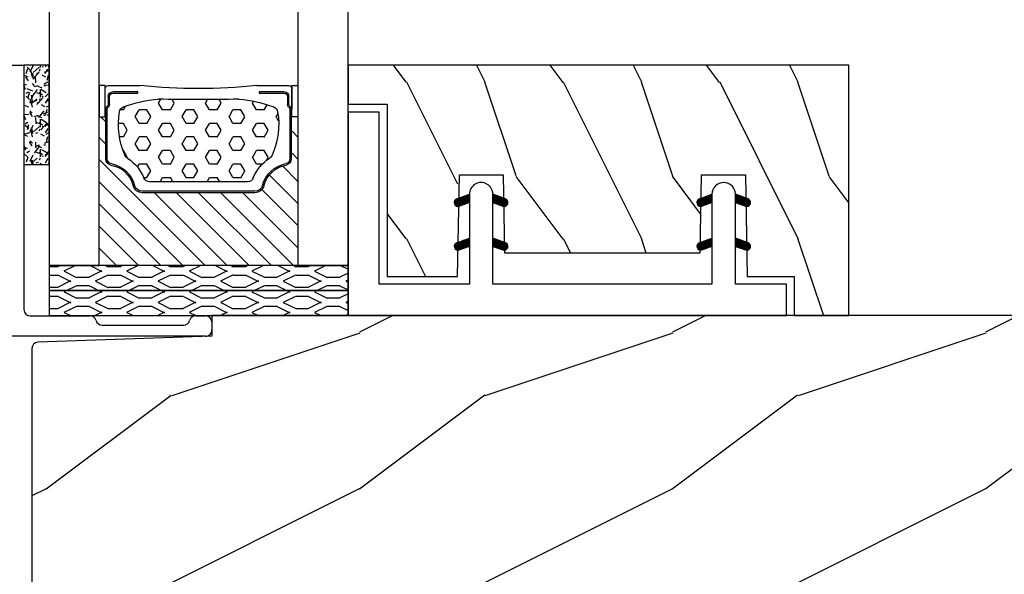
# Model space of a CAD drawing. Units: millimetres. Extents: x 1210 to 1996, y 94 to 289.
# Drawn here: x 1520 to 1522, y 188 to 189 of the extents above; entities that cross this region are included whole.
import ezdxf

# ---------------------------------------------------------------- set-up
doc = ezdxf.new("R2010")
doc.units = ezdxf.units.MM
doc.header["$MEASUREMENT"] = 0
doc.header["$PDMODE"] = 3
doc.linetypes.add('Continuous2', pattern=[0])
for name, color, linetype in [('CAOUTCHOU', 211, 'Continuous'), ('Dimensions - Cotes', 7, 'Continuous'), ('Foam', 5, 'Continuous')]:
    doc.layers.add(name, color=color, linetype=linetype)
doc.styles.add('Century-10', font='GOTHIC.TTF', dxfattribs={"height": 0.3937})
doc.linetypes.add('Amzigzag', pattern='A,0.0001,[136,genltshp.shx,S=0.04,R=0,X=0,Y=0],-11', length=11.0001)
doc.dimstyles.new('1-1', dxfattribs={"dimtxt": 0.3937, "dimasz": 0.3937, "dimexe": 0.3937, "dimexo": 0.3937, "dimgap": 0.3937, "dimtad": 0, "dimtih": 1, "dimtoh": 1, "dimdec": 1, "dimlfac": 25.4, "dimzin": 0, "dimdsep": 46, "dimtxsty": 'Century-10', "dimcen": 0, "dimadec": 1, "dimazin": 0, "dimtfac": 1, "dimtdec": 1, "dimtofl": 0, "dimtmove": 0, "dimatfit": 3, "dimfxl": 0, "dimtolj": 1, "dimtzin": 0, "dimarcsym": 0})

# ---------------------------------------------------------------- blocks, each defined once
blk = doc.blocks.new('V-042')
h = blk.add_hatch()
h.set_pattern_fill('HEX', scale=4, style=0)
h.set_pattern_definition([(0, (-287.4581101923186, 1960.29514648825), (0, 0.8660254037844386), [0.5, -1]), (120, (-287.4581101923186, 1960.29514648825), (-0.75, -0.4330127018922191), [0.4999999999999996, -0.9999999999999992]), (59.99999999999999, (-286.9581101923186, 1960.29514648825), (-0.7499999999999999, 0.4330127018922194), [0.5, -1])])
h.paths.add_polyline_path([(12.12421797721704, 10.62368122440772, -0.01038247894788281), (6.975782022788098, 10.62368122440792, 0.07655626028516993), (4.746910343559758, 10.12808478556243, 0.2636850920181511), (4.497782310367733, 9.822240287701614, 0.1486430742431024), (4.852010365365567, 7.052547432361988, 0.1452672607481564), (5.037659102547813, 6.836927438697026, -0.1572620534238508), (6.050393100089631, 5.603333331706757, 0.3080691872821406), (6.422534053075084, 5.349999998373494), (12.67746594692494, 5.349999998373494, 0.3080691872803067), (13.04960689990672, 5.603333331708217, -0.1572620534238412), (14.06234089745456, 6.836927438693422, 0.1452672607479053), (14.24798963462911, 7.052547432364388, 0.1486430742430462), (14.60221768963465, 9.822240287702012, 0.2636850920185177), (14.35308965643975, 10.1280847855611, 0.07655626028499178)])
h = blk.add_hatch()
h.set_pattern_fill('ANSI31', scale=8, style=0)
h.set_pattern_definition([(45, (-287.4104469010811, 1960.29514648825), (-0.7071067811865476, 0.7071067811865476), [])])
h.paths.add_polyline_path([(12.56862199991247, 4.649999998385965), (6.528404512625002, 4.649999998385965), (5.904300814929002, 4.650296192671021, -0.3414039312993768), (5.323674185117056, 5.099058888069067, 0.2909450072482266), (3.905536252761294, 6.419470534126731, -0.361442010360135), (3.578513256268025, 6.812757143311273), (3.578513256274164, 9.499999999998408), (3.198513256275191, 9.499999999998408), (3.198513256275191, 0), (15.89851325627512, 0), (15.89851325627512, 9.499999999998408), (15.51851325627513, 9.499999999998408), (15.51851325628218, 6.812757143311273, -0.361442010358463), (15.19149025978857, 6.419470534129914, 0.2909450072481536), (13.77335232743712, 5.09905888806793, -0.3411389941978187), (13.19329521682698, 4.650296462959886)])
at = {"color": 7, "linetype": 'Amzigzag', "ltscale": 1.5}
blk.add_line((-2.70042511299016, 34.79851369385051), (21.32461951142261, 34.79851369385051), dxfattribs=at)
at = {"color": 181, "linetype": 'Continuous', "lineweight": 25}
for p, q in [((5.829999999987535, 11.49999999999841), (3.780000000000086, 11.49999999999841)), ((15.31999999999994, 11.49999999999841), (13.27000000001249, 11.49999999999841)), ((3.580000000000041, 11.29999999999859), (3.580000000000041, 10.0809027799985)), ((3.778469536300122, 10.28012240339854), (3.778469536300122, 10.79714386614864)), ((3.86846953630004, 10.79714386614864), (3.86846953630004, 10.28012240339854)), ((4.078469536300076, 11.09714386614837), (5.678469536287707, 11.09714386614837)), ((5.678469536287707, 11.00714386614868), (4.078469536300076, 11.00714386614868)), ((5.678469536287707, 11.09714386614837), (5.678469536287707, 11.00714386614868)), ((13.42153046370004, 11.09714386614837), (15.02153046369995, 11.09714386614837)), ((13.42153046370004, 11.00714386614868), (13.42153046370004, 11.09714386614837)), ((15.02153046369995, 11.00714386614868), (13.42153046370004, 11.00714386614868)), ((15.23153046369998, 10.28012240339854), (15.23153046369998, 10.79714386614864)), ((15.32153046370013, 10.79714386614864), (15.32153046370013, 10.28012240339854)), ((15.51999999999998, 10.0809027799985), (15.51999999999998, 11.29999999999859)), ((3.715435414600165, 10.17620114553597), (3.738614025775064, 10.19538899443592)), ((3.796004971712705, 10.12606165982356), (3.772826360537579, 10.10687381092362)), ((15.32717363946244, 10.10687381092362), (15.30399502828755, 10.12606165982356)), ((15.36138597422496, 10.19538899443592), (15.38456458540008, 10.17620114553597)), ((3.624913998212719, 9.950006602136227), (3.629150034962663, 9.950006602136227)), ((3.629150034962663, 9.950006602136227), (3.629150034962663, 9.99275714331111)), ((3.629150034962663, 9.950006602136227), (3.629150034962663, 6.812757143311273)), ((3.719150034962581, 9.99275714331111), (3.719150034962581, 6.812757143311273)), ((15.38084996503744, 6.812757143311273), (15.38084996503744, 9.99275714331111)), ((15.47084996503759, 9.99275714331111), (15.47084996503759, 9.950006602136227)), ((15.47084996503759, 9.950006602136227), (15.47508600178753, 9.950006602136227)), ((15.47084996503759, 6.812757143311273), (15.47084996503759, 9.950006602136227)), ((6.422534053075083, 5.349999998373505), (12.67746594692494, 5.349999998373505)), ((5.954937588825146, 4.740296192673441), (6.579041291312592, 4.739999998386111)), ((5.954937588825146, 4.650296192673295), (6.579041291312592, 4.649999998385965)), ((6.579041291312592, 4.739999998386111), (12.52095870867493, 4.739999998386111)), ((6.579041291312592, 4.649999998385965), (12.52095870867493, 4.649999998385965)), ((12.52095870867493, 4.739999998386111), (13.1450624111751, 4.740296192673441)), ((12.52095870867493, 4.649999998385965), (13.1450624111751, 4.650296192673295))]:
    blk.add_line(p, q, dxfattribs=at)
at = {"color": 5}
blk.add_line((3.200000000000045, 0), (15.89999999999998, 0), dxfattribs=at)
for points in [[(3.200000000000045, 34.79851369385051), (3.200000000000045, 0), (0, 0), (0, 34.79851369385051)], [(19.09999999999991, 34.79851369385051), (19.09999999999991, 0), (15.89999999999998, 0), (15.89999999999998, 34.79851369385051)]]:
    blk.add_lwpolyline(points, dxfattribs=at)
for points in [[(3.200000000000045, 9.499999999998408), (3.579999999999927, 9.499999999998408), (3.579999999999927, 11.49999999999841), (3.200000000000045, 11.49999999999841)], [(15.89999999999998, 9.499999999998408), (15.51999999999998, 9.499999999998408), (15.51999999999998, 11.49999999999841), (15.89999999999998, 11.49999999999841)]]:
    blk.add_lwpolyline(points, close=True, dxfattribs=at)
at = {"color": 181, "linetype": 'Continuous', "lineweight": 25}
for centre, radius, start, end in [((3.780000000000086, 11.29999999999859), 0.2000000000000455, 90, 180), ((9.549999999993815, 45.99600012365909), 34.6960001229502, 263.8450892230303, 276.1549107769696), ((15.31999999999994, 11.29999999999859), 0.2000000000000455, 0, 90), ((4.078469536300076, 10.79714386614864), 0.2999999999999617, 90, 180), ((4.078469536300076, 10.79714386614864), 0.2099999999999618, 90, 180), ((15.02153046369995, 10.79714386614864), 0.2999999999999617, 0, 90), ((15.02153046369995, 10.79714386614864), 0.2099999999999654, 0, 90), ((3.790064175737712, 10.07982775782352), 0.2100669264910994, 179.7067862955089, 218.1701594432899), ((3.867295065237727, 9.99275714331111), 0.2381450302755184, 129.6188297049006, 180), ((3.867295065237727, 9.99275714331111), 0.148145030275522, 129.618829704979, 180), ((3.668469536300222, 10.28012240339854), 0.1099999999990082, 309.6188297049006, 0), ((3.668469536300222, 10.28012240339854), 0.1999999999990081, 309.6188297049006, 0), ((4.892156027262558, 9.755386930261238), 0.3999999999755061, 111.2915739132246, 170.3788098722446), ((7.470266914075069, 3.139999995873723), 7.500000002535077, 93.78032849573468, 111.2915739133303), ((9.550000000008822, 134.5796507029315), 123.9826962424794, 268.810298297978, 271.1897017021392), ((11.62973308592495, 3.139999995873723), 7.500000002535077, 68.70842608666972, 86.21967150426532), ((14.20784397273746, 9.755386930261238), 0.3999999999755027, 9.621190127755453, 68.70842608677546), ((15.43153046370003, 10.28012240339854), 0.1999999999990061, 180, 230.3811702950994), ((15.43153046370003, 10.28012240339854), 0.1099999999990047, 180, 230.3811702950994), ((15.23270493476252, 9.99275714331111), 0.148145030275522, 0, 50.38117029502099), ((15.23270493476252, 9.99275714331111), 0.2381450302755184, 0, 50.38117029509937), ((15.30993582425003, 10.07982775782352), 0.2100669264910994, 321.82984055671, 0.2932137044910733), ((9.230266913437504, 9.019999998360845), 4.800000000013958, 170.3788098722446, 204.1976706394087), ((9.869733086562519, 9.019999998360845), 4.800000000013958, 335.8023293605913, 9.621190127755453), ((5.308078755787506, 7.25749040798587), 0.4999999999996283, 204.1976706394087, 237.2592076313424), ((13.79192124421252, 7.25749040798587), 0.4999999999996266, 302.7407923686576, 335.8023293605913), ((4.029150034962754, 6.812757143311273), 0.4000000000071304, 180, 259.4879385289719), ((4.029150034962754, 6.812757143311273), 0.3100000000071432, 180, 259.4879385289719), ((3.626695112337643, 4.643852909823408), 1.805927364798801, 14.59957465771854, 79.48793852897188), ((3.626695112337643, 4.643852909823408), 1.895927364798737, 14.59957465771854, 79.48793852897188), ((3.631476905687691, 4.649999998373687), 2.600000000001068, 21.51018826678265, 57.25920763134238), ((15.46852309431256, 4.649999998373687), 2.600000000001068, 122.7407923686576, 158.4898117332174), ((15.47330488766238, 4.643852909823408), 1.895927364798735, 100.5120614710281, 165.4004253422815), ((15.47330488766238, 4.643852909823408), 1.805927364798811, 100.5120614710281, 165.4004253422815), ((15.0708499650375, 6.812757143311273), 0.3100000000071504, 280.5120614710281, 0), ((15.0708499650375, 6.812757143311273), 0.4000000000071255, 280.5120614710281, 0), ((5.954937588825146, 5.250296192660926), 0.5999999999899248, 194.5995746577184, 270), ((5.954937588825146, 5.250296192660926), 0.5099999999899207, 194.5995746577184, 270), ((6.422534053075083, 5.749999998373596), 0.4000000000001016, 201.5101882667826, 270), ((12.67746594692494, 5.749999998373596), 0.4000000000001016, 270, 338.4898117332172), ((13.1450624111751, 5.250296192660926), 0.5099999999899261, 270, 345.4004253422814), ((13.1450624111751, 5.250296192660926), 0.5999999999899243, 270, 345.4004253422814)]:
    blk.add_arc(centre, radius, start, end, dxfattribs=at)
blk = doc.blocks.new('V-038')
at = {"layer": 'Foam'}
h = blk.add_hatch(dxfattribs=at)
h.set_pattern_fill('GRAVEL', color=256, scale=0.075, style=0)
h.set_pattern_definition([(228.0128, (-20.36749009913996, -53.63578469025791), (-15.24001294942201, -17.14502106713443), [0.25629075, -25.372875]), (184.9697, (-20.53894009913996, -53.82628469025791), (22.86003697963434, 1.904986556540594), [0.43980375, -43.54049999999999]), (132.5104, (-20.97709009913996, -53.86438469025791), (19.04998613874877, -20.95502046934531), [0.3101114999999999, -30.701025]), (267.2737, (-21.72004009913996, -54.34063469025791), (1.904991728121129, 38.09998774002482), [0.40050375, -39.6498]), (292.8337, (-21.73909009913996, -54.74068469025791), (-9.525027041626428, 22.86001299753833), [0.3927255, -38.87985]), (357.2737, (-21.58669009913996, -55.10263469025791), (-38.09998774002482, 1.904991728121131), [0.40050375, -39.6498]), (37.6942, (-21.18664009913996, -55.12168469025791), (-24.76501564592995, -19.04998301773867), [0.5296454999999999, -52.434825]), (72.2553, (-20.76754009913996, -54.79783469025791), (13.3350266741004, 41.91001215452729), [0.50004, -49.503975]), (121.4296, (-20.61514009913996, -54.32158469025791), (-15.24000392644836, 24.76497086997952), [0.40185975, -39.784125]), (175.2364, (-20.82469009913996, -53.97868469025791), (20.95498353979084, -1.904982122040867), [0.4587847499999997, -22.48042499999998]), (222.3974, (-21.28189009913996, -53.94058469025791), (-22.86000068792978, -20.95497273797773), [0.5933085, -58.7376]), (138.8141, (-19.83409009913996, -54.35968469025791), (-13.33499150566855, 11.429982417843), [0.20250375, -20.04795]), (171.4692, (-19.98649009913996, -54.22633469025791), (24.76496219669355, -3.810009600034274), [0.3852614999999996, -38.14094999999995]), (225, (-20.36749009913996, -54.16918469025791), (-2.664535259100376e-16, -1.904998701525148), [0.26940675, -2.4246675]), (203.1986, (-20.50084009913996, -53.94058469025791), (9.525032119193124, 3.810016705729698), [0.14508075, -14.36295]), (291.8014, (-20.63419009913996, -53.99773469025791), (-1.905001336420882, 5.715003681548898), [0.2051745, -10.0536]), (30.9638, (-20.55799009913996, -54.18823469025791), (5.71499396610617, 3.810002968995414), [0.3332399999999996, -10.77472499999999]), (161.5651, (-20.27224009913996, -54.01678469025791), (3.810001738635735, -1.904997166848807), [0.24096525, -5.783174999999999]), (16.38950000000001, (-21.73909009913996, -53.99773469025791), (19.05001051047701, 5.714988112475853), [0.337566, -33.4191]), (70.3462, (-21.41524009913996, -53.90248469025791), (-7.619978766507381, -20.95497036640875), [0.28319925, -28.03664999999999]), (293.1986, (-20.27224009913996, -53.63578469025791), (-3.810016705729698, 9.525032119193124), [0.29016, -14.2179]), (343.6105, (-20.15794009913996, -53.90248469025791), (-19.05001051047701, 5.714988112475859), [0.3375659999999997, -33.41909999999996]), (339.444, (-21.73909009913996, -55.17883469025791), (-9.525011823191932, 3.809995377037603), [0.32552625, -15.950775]), (294.7751, (-21.43429009913996, -55.29313469025791), (-9.52497780272013, 20.9549902696175), [0.2727539999999996, -27.00269999999998]), (66.80140000000002, (-20.25319009913996, -55.54078469025791), (3.810016705729701, 9.525032119193124), [0.29016, -14.2179]), (17.35400000000001, (-20.13889009913996, -55.27408469025791), (-24.76500133639497, -7.619988506704224), [0.31933725, -31.6143]), (69.444, (-21.18664009913996, -55.54078469025791), (-3.809995377037608, -9.52501182319193), [0.1627635, -16.1136]), (101.3098999999999, (-20.36749009913996, -55.54078469025791), (-1.904990597165511, 7.619975595676966), [0.09713624999999995, -9.616499999999995]), (165.9638, (-20.38654009913996, -55.44553469025791), (5.715004016022879, -1.904996703092731), [0.3927255, -7.4617875]), (186.0090000000001, (-20.76754009913996, -55.35028469025791), (19.04997190832096, 1.904995551410894), [0.36395025, -36.03105]), (303.6901, (-20.55799009913996, -54.35968469025791), (-1.905000653480424, 3.809996324423879), [0.274743, -6.593834999999999]), (353.1572, (-20.40559009913996, -54.58828469025791), (32.38501339248256, -3.810017063741129), [0.4796677499999999, -47.48699999999999]), (60.94540000000001, (-19.92934009913996, -54.64543469025791), (-7.619982274371817, -13.33496820812559), [0.196131, -19.41705]), (90, (-19.83409009913996, -54.47398469025791), (-1.905, 1.905), [0.1143, -1.7907]), (120.2564, (-20.80564009913996, -55.29313469025791), (7.619983850127083, -13.33499327435817), [0.26465025, -26.200425]), (48.01279999999999, (-20.93899009913996, -55.06453469025791), (15.240012949422, 17.14502106713443), [0.51258225, -25.1166]), (0, (-20.59609009913996, -54.68353469025791), (1.905, 1.905), [0.4953, -1.4097]), (325.3048, (-20.10079009913996, -54.68353469025791), (-19.04996699321526, 13.33500126786357), [0.3012075, -29.819475]), (254.0546, (-19.85314009913996, -54.85498469025791), (-1.905004859776106, -7.620018152402721), [0.27737175, -13.591275]), (207.646, (-19.92934009913996, -55.12168469025791), (-36.19498728676704, -19.05001198104254), [0.4516087499999999, -44.709375]), (175.4261, (-20.32939009913996, -55.33123469025791), (-24.76500570356064, 1.904990783414596), [0.4777717499999996, -47.29934999999995]), (175.4261, (-20.32939009913996, -55.33123469025791), (-24.76500570356064, 1.904990783414596), [0.4777717499999996, -47.29934999999995])])
h.paths.add_polyline_path([(6.349999999999966, 0), (6.349999999999966, 1.599999999999909), (0, 1.599999999999909), (0, 0)])
blk.add_line((0, 0), (0, 1.599999999999909), dxfattribs=at)
blk.add_lwpolyline([(0, 0), (0, 1.599999999999909), (6.349999999999966, 1.599999999999909), (6.349999999999966, 0)], close=True, dxfattribs=at)
blk = doc.blocks.new('TF-006')
h = blk.add_hatch()
h.set_pattern_fill('WOOD1', color=1, scale=20, style=0, pattern_type=2)
h.set_pattern_definition([(216.8699, (8, 20), (59.99999835648904, 40.00000246526633), [10, -90]), (206.5651, (20, 14), (-19.99998315881815, -20.00002618792761), [22.36068, -22.36068]), (198.4349, (20, 4), (-40.00000869185922, -19.99996806445416), [12.64912, -50.59644])])
h.paths.add_polyline_path([(0, 0), (7.105427357601002e-15, 28.5), (-92.80000000009863, 28.50000000000182), (-92.80000000009863, 27.18383812556777), (-104.294669817457, 26.78243541049206), (-104.3000000000986, 1.690082345767223), (-92.80094833835429, 1.299936947497541), (-92.8000367066501, 1.820765760385257e-12)])
at = {"color": 4}
blk.add_lwpolyline([(-104.2947519118162, 26.39596823233151), (-104.2999179057395, 2.076549523927767, 0.4043762669229766), (-103.9134815040769, 1.676694584729418), (-92.80094839650968, 1.299663175308027), (-92.8000367648055, -0.0002737721876968635), (-5.815539338982489e-08, -0.0002737721895158529), (-5.815539338982489e-08, 28.49972622781048), (-92.80000005825403, 28.4997262278123), (-92.80000005825403, 27.18356435337826), (-103.9087117195219, 26.79563959410483, 0.4039644526970376)], format="xyb", close=True, dxfattribs=at)
blk = doc.blocks.new('TF-001')
at = {"color": 2, "linetype": 'Continuous2', "lineweight": -3}
for p, q in [((6.800005121014692, 7.14212413023597), (7.212100347918749, 7.554219357140028)), ((6.821611060939176, 7.096900023811031), (7.317174119540141, 7.592463082413815)), ((6.85025969554772, 7.058718612071061), (7.422247891165171, 7.630706807686693)), ((6.885368368319178, 7.026997238492186), (7.527321662786562, 7.66895053296048)), ((6.927136157853965, 7.00193498167846), (7.632395434411592, 7.707194258233358)), ((6.948325625053258, 7.458213209463793), (7.749998347491783, 7.749998218057954)), ((6.976681435564387, 6.984650213038549), (7.737469206032983, 7.745437983507145)), ((7.037058803445689, 6.978197534570427), (7.75, 7.69113873112201)), ((7.11944619517817, 6.993754879953485), (7.75, 7.624308684772586)), ((7.224519966799562, 7.031998605222725), (7.75, 7.557478638423163)), ((9.962941200432397, 6.978197534570427), (9.250000003878085, 7.69113873112201)), ((9.880553808699915, 6.993754879953485), (9.250000003878085, 7.624308684772586)), ((9.775480037078523, 7.031998605222725), (9.250000003878085, 7.557478638423163)), ((10.05167437882483, 7.458213209463793), (9.250001656386303, 7.749998218057954)), ((10.0233185683137, 6.984650213038549), (9.262530797845102, 7.745437983507145)), ((10.07286384602412, 7.00193498167846), (9.367604569466494, 7.707194258233358)), ((10.11463163555891, 7.026997238492186), (9.472678341091523, 7.66895053296048)), ((10.14974030833037, 7.058718612071061), (9.577752112712915, 7.630706807686693)), ((10.17838894293891, 7.096900023811031), (9.682825884337944, 7.592463082413815)), ((10.19999488286339, 7.14212413023597), (9.787899655959336, 7.554219357140028)), ((22.30000670251684, 7.142128709237113), (22.7121019294209, 7.55422393614117)), ((22.32161264244132, 7.096904602811264), (22.81717570104229, 7.592467661414048)), ((22.35026127704987, 7.058723191072204), (22.92224947266732, 7.630711386687835)), ((22.38536994982132, 7.027001817493328), (23.02732324428871, 7.668955111960713)), ((22.42713773935611, 7.001939560679602), (23.13239701591374, 7.7071988372345)), ((22.4483272065554, 7.458217788464026), (23.24999992899393, 7.750002797059096)), ((22.47668301706653, 6.984654792039692), (23.23747078753513, 7.745442562507378)), ((22.53706038494784, 6.978202113571569), (23.25000158150215, 7.691143310123152)), ((22.61944777668032, 6.993759458954628), (23.25000158150215, 7.624313263773729)), ((22.72452154830171, 7.032003184222958), (23.25000158150215, 7.557483217423396)), ((23.25000158150215, 7.750003207687769), (23.25000158150215, 7.223262274997069)), ((24.75000158538023, 7.750003207687769), (24.75000158538023, 7.223262274997069)), ((25.46294278193454, 6.978202113571569), (24.75000158538023, 7.691143310123152)), ((25.38055539020206, 6.993759458954628), (24.75000158538023, 7.624313263773729)), ((25.27548161858067, 7.032003184222958), (24.75000158538023, 7.557483217423396)), ((25.55167596032697, 7.458217788464026), (24.75000323788845, 7.750002797059096)), ((25.52332014981585, 6.984654792039692), (24.76253237934725, 7.745442562507378)), ((25.57286542752627, 7.001939560679602), (24.86760615096864, 7.7071988372345)), ((25.61463321706105, 7.027001817493328), (24.97267992259367, 7.668955111960713)), ((25.64974188983251, 7.058723191072204), (25.07775369421506, 7.630711386687835)), ((25.67839052444106, 7.096904602811264), (25.18282746584009, 7.592467661414048)), ((25.69999646436554, 7.142128709237113), (25.28790123746148, 7.55422393614117)), ((6.787243421131279, 7.196192476701071), (7.107026576297358, 7.51597563186715)), ((6.788520238740603, 7.264299340659818), (7.001952804672328, 7.477731906593363)), ((6.854489102908701, 7.397098251179159), (6.861524191728677, 7.404133339998225)), ((7.749998347491783, 7.223257094532528), (7.117616958901635, 6.993089092396986)), ((7.329593738417316, 7.070242330491055), (7.75, 7.49064859207374)), ((7.434667510035069, 7.108486055760295), (7.75, 7.423818545723407)), ((7.539741281652823, 7.146729781028625), (7.75, 7.356988499373983)), ((7.644815053270577, 7.184973506297865), (7.75, 7.29015845302456)), ((7.749888824891968, 7.223217231566196), (7.75, 7.223328406675137)), ((9.67040626546077, 7.070242330491055), (9.250000003878085, 7.49064859207374)), ((9.565332493843016, 7.108486055760295), (9.250000003878085, 7.423818545723407)), ((9.460258722225262, 7.146729781028625), (9.250000003878085, 7.356988499373983)), ((9.355184950607509, 7.184973506297865), (9.250000003878085, 7.29015845302456)), ((9.250111178986117, 7.223217231566196), (9.250000003878085, 7.223328406675137)), ((9.250001656386303, 7.223257094532528), (9.88238304497645, 6.993089092396986)), ((10.21275658275044, 7.196192476701071), (9.892973427584366, 7.51597563186715)), ((10.21147976513748, 7.264299340659818), (9.998047199205757, 7.477731906593363)), ((10.14551090096938, 7.397098251179159), (10.13847581214941, 7.404133339998225)), ((22.28724500263343, 7.196197055701305), (22.6070281577995, 7.515980210867383)), ((22.28852182024275, 7.264303919660961), (22.50195438617448, 7.477736485593596)), ((22.35449068441085, 7.397102830179392), (22.36152577323082, 7.404137918999368)), ((23.24999992899393, 7.223261673533671), (22.61761854040378, 6.993093671398128)), ((22.82959531991946, 7.070246909492198), (23.25000158150215, 7.490653171073973)), ((22.93466909153722, 7.108490634760528), (23.25000158150215, 7.423823124724549)), ((23.03974286315497, 7.146734360029768), (23.25000158150215, 7.356993078375126)), ((23.14481663477272, 7.184978085298098), (23.25000158150215, 7.290163032024793)), ((23.24989040639412, 7.223221810567338), (23.25000158150215, 7.22333298567537)), ((25.17040784696292, 7.070246909492198), (24.75000158538023, 7.490653171073973)), ((25.06533407534516, 7.108490634760528), (24.75000158538023, 7.423823124724549)), ((24.96026030372741, 7.146734360029768), (24.75000158538023, 7.356993078375126)), ((24.85518653210966, 7.184978085298098), (24.75000158538023, 7.290163032024793)), ((24.75011276048826, 7.223221810567338), (24.75000158538023, 7.22333298567537)), ((24.75000323788845, 7.223261673533671), (25.3823846264786, 6.993093671398128)), ((25.71275816425259, 7.196197055701305), (25.39297500908651, 7.515980210867383)), ((25.71148134663963, 7.264303919660961), (25.4980487807079, 7.477736485593596)), ((25.64551248247153, 7.397102830179392), (25.63847739365156, 7.404137918999368)), ((6.787241551981424, 4.396198533658207), (7.107014114448248, 4.715971096125031)), ((6.788518142057001, 4.464305736235474), (7.001939452693478, 4.677727046870132)), ((6.800003578900942, 4.342129948076945), (7.212088776203018, 4.754215145379931)), ((6.821609927857935, 4.296905684534977), (7.317163437957788, 4.79245919463483)), ((6.850259056693176, 4.258724200870347), (7.422238099712558, 4.830703243889729)), ((6.85448711254503, 4.597105319223374), (6.861522201365005, 4.60414040804244)), ((6.885368326831667, 4.227002858507149), (7.527312761467329, 4.868947293144629)), ((6.927136857826554, 4.201940777004893), (7.632387423222099, 4.907191342399528)), ((6.948325625053258, 4.658213209463611), (7.749998347491783, 4.949998218058681)), ((6.976683116859931, 4.184656423534761), (7.737462084976869, 4.945435391654428)), ((7.037061994073156, 4.178204688249934), (7.75, 4.89114269417496)), ((7.749998347491783, 4.423257094533255), (7.117616958901635, 4.193089092397713)), ((7.119440854388813, 4.193752936064811), (7.75, 4.824312081675089)), ((7.224515516139945, 4.231996985315163), (7.75, 4.757481469175218)), ((7.329590177887439, 4.270241034565515), (7.75, 4.690650856675347)), ((7.434664839638572, 4.308485083815867), (7.75, 4.623820244175477)), ((7.539739501389704, 4.34672913306531), (7.75, 4.556989631674696)), ((7.644814163140836, 4.384973182315662), (7.75, 4.490159019174826)), ((7.749888824891968, 4.423217231566014), (7.75, 4.423328406674955)), ((9.250000003878085, 4.949998819522079), (9.250000003878085, 4.423257695996654)), ((9.96293800980493, 4.178204688249934), (9.250000003878085, 4.89114269417496)), ((9.880559149489272, 4.193752936064811), (9.250000003878085, 4.824312081675089)), ((9.77548448773814, 4.231996985315163), (9.250000003878085, 4.757481469175218)), ((9.670409825990646, 4.270241034565515), (9.250000003878085, 4.690650856675347)), ((9.565335164239514, 4.308485083815867), (9.250000003878085, 4.623820244175477)), ((9.460260502488381, 4.34672913306531), (9.250000003878085, 4.556989631674696)), ((9.35518584073725, 4.384973182315662), (9.250000003878085, 4.490159019174826)), ((9.250111178986117, 4.423217231566014), (9.250000003878085, 4.423328406674955)), ((10.05167437882483, 4.658213209463611), (9.250001656386303, 4.949998218058681)), ((9.250001656386303, 4.423257094533255), (9.88238304497645, 4.193089092397713)), ((10.02331688702179, 4.184656423534761), (9.262537918901216, 4.945435391654428)), ((10.07286314605153, 4.201940777004893), (9.367612580655987, 4.907191342399528)), ((10.11463167704642, 4.227002858507149), (9.472687242410757, 4.868947293144629)), ((10.14974094718491, 4.258724200870347), (9.577761904165527, 4.830703243889729)), ((10.17839007602015, 4.296905684534977), (9.682836565920297, 4.79245919463483)), ((10.19999642497714, 4.342129948076945), (9.787911227675067, 4.754215145379931)), ((10.21275845189666, 4.396198533658207), (9.892985889429838, 4.715971096125031)), ((10.21148186182108, 4.464305736235474), (9.998060551184608, 4.677727046870132)), ((10.14551289133306, 4.597105319223374), (10.13847780251308, 4.60414040804244)), ((22.28724313348357, 4.39620311265935), (22.60701569595039, 4.715975675126174)), ((22.28851972355915, 4.464310315236617), (22.50194103419562, 4.677731625871274)), ((22.30000516040309, 4.342134527078088), (22.71209035770516, 4.754219724381073)), ((22.32161150936008, 4.29691026353612), (22.81716501945994, 4.792463773635973)), ((22.35026063819532, 4.25872877987149), (22.92223968121471, 4.830707822890872)), ((22.35448869404718, 4.597109898223607), (22.36152378286715, 4.604144987042673)), ((22.38536990833381, 4.227007437508291), (23.02731434296948, 4.868951872145772)), ((22.4271384393287, 4.201945356005126), (23.13238900472425, 4.907195921400671)), ((22.4483272065554, 4.658217788464754), (23.24999992899393, 4.950002797058914)), ((22.47668469836208, 4.184661002535904), (23.23746366647902, 4.945439970655571)), ((22.5370635755753, 4.178209267251077), (23.25000158150215, 4.891147273176102)), ((23.24999992899393, 4.423261673533489), (22.61761854040378, 4.193093671397946)), ((22.61944243589096, 4.193757515065045), (23.25000158150215, 4.824316660676232)), ((22.72451709764209, 4.232001564315397), (23.25000158150215, 4.757486048176361)), ((22.82959175938959, 4.270245613565748), (23.25000158150215, 4.690655435675581)), ((22.93466642114072, 4.3084896628161), (23.25000158150215, 4.62382482317571)), ((23.03974108289185, 4.346733712066452), (23.25000158150215, 4.556994210675839)), ((23.14481574464298, 4.384977761316804), (23.25000158150215, 4.490163598175968)), ((23.24989040639412, 4.423221810567156), (23.25000158150215, 4.423332985675188)), ((23.25000158150215, 4.950003398523222), (23.25000158150215, 4.423262274997796)), ((24.75000158538023, 4.950003398523222), (24.75000158538023, 4.423262274997796)), ((25.46293959130708, 4.178209267251077), (24.75000158538023, 4.891147273176102)), ((25.38056073099142, 4.193757515065045), (24.75000158538023, 4.824316660676232)), ((25.27548606924029, 4.232001564315397), (24.75000158538023, 4.757486048176361)), ((25.17041140749279, 4.270245613565748), (24.75000158538023, 4.690655435675581)), ((25.06533674574166, 4.3084896628161), (24.75000158538023, 4.62382482317571)), ((24.96026208399053, 4.346733712066452), (24.75000158538023, 4.556994210675839)), ((24.8551874222394, 4.384977761316804), (24.75000158538023, 4.490163598175968)), ((24.75011276048826, 4.423221810567156), (24.75000158538023, 4.423332985675188)), ((25.55167596032697, 4.658217788464754), (24.75000323788845, 4.950002797058914)), ((24.75000323788845, 4.423261673533489), (25.3823846264786, 4.193093671397946)), ((25.52331846852394, 4.184661002535904), (24.76253950040336, 4.945439970655571)), ((25.57286472755368, 4.201945356005126), (24.86761416215813, 4.907195921400671)), ((25.61463325854857, 4.227007437508291), (24.9726888239129, 4.868951872145772)), ((25.64974252868706, 4.25872877987149), (25.07776348566767, 4.830707822890872)), ((25.6783916575223, 4.29691026353612), (25.18283814742244, 4.792463773635973)), ((25.69999800647929, 4.342134527078088), (25.28791280917721, 4.754219724381073)), ((25.71276003339881, 4.39620311265935), (25.39298747093198, 4.715975675126174)), ((25.71148344332323, 4.464310315236617), (25.49806213268675, 4.677731625871274)), ((25.6455144728352, 4.597109898223607), (25.63847938401523, 4.604144987042673))]:
    blk.add_line(p, q, dxfattribs=at)
blk.add_lwpolyline([(9.249999999999993, 7.749998624806949, 1.000001831004141), (7.75, 7.749998628686626), (7.75, 7.223257695996836), (7.75, 4.949998819522079), (7.75, 4.423257695996654), (7.75, 2), (2, 2), (2, 13), (0, 13), (0, 0), (28, 0), (28, 2), (24.75, 2), (24.75, 7.750000520581807, 0.9999999999999999), (23.25, 7.749999479417966), (23.25, 2), (9.25, 2), (9.25, 7.749998624806722), (9.250000003878085, 7.223257695996836)], format="xyb", dxfattribs=at)
for centre, start, end in [((7.032971291977447, 7.22565115092948), 109.9999999997665, 289.9999999997664), ((9.967028711900639, 7.22565115092948), 250.0000000002334, 70.00000000023354), ((22.53297287347959, 7.225655729929713), 109.9999999997665, 289.9999999997664), ((25.46703029340279, 7.225655729929713), 250.0000000002334, 70.00000000023354), ((7.032969301613775, 4.425658218972785), 109.9999999997665, 289.9999999997664), ((9.96703070226431, 4.425658218972785), 250.0000000002334, 70.00000000023354), ((22.53297088311592, 4.425662797973928), 109.9999999997665, 289.9999999997664), ((25.46703228376646, 4.425662797973928), 250.0000000002334, 70.00000000023354)]:
    blk.add_arc(centre, 0.2474873734131956, start, end, dxfattribs=at)
blk = doc.blocks.new('TF-005')
at = {"color": 181}
for p, q in [((34.23285626854067, 43.77656957720961), (35.33003670649259, 43.77656957720961)), ((35.33003670649259, 43.77656957720961), (35.33003670649259, 28.16033914365062)), ((35.73003670648177, 27.76033914365058), (39.54944674191029, 27.76033914360113)), ((46.29864008116192, 27.76033914448954), (46.9300367064925, 27.76033914448948)), ((40.3240434115346, 27.16033914448548), (45.52404341153533, 27.16033914448502)), ((47.33003670649259, 27.3603391444895), (47.33003670649259, 26.86033914448626)), ((46.9300367064925, 26.46033914448628), (34.35923049360827, 26.46033914448685))]:
    blk.add_line(p, q, dxfattribs=at)
for centre, radius, start, end in [((35.73003670649268, 28.16033914365067), 0.4000000000000909, 180.0000000000081, 269.9999999984367), ((39.54944674218041, 27.36033914315703), 0.4000000004440984, 14.47751237330727, 90.00000003869265), ((46.29864008116034, 27.3603391444903), 0.3999999999992336, 89.99999999977284, 165.522487821254), ((46.93003670649253, 27.36033914448942), 0.4000000000000625, 1.221332997681991e-11, 90.00000000000408), ((40.32404341153777, 27.56033914448575), 0.4000000000002756, 194.4775121786849, 269.9999999995465), ((45.52404341177412, 27.56033914467114), 0.4000000001861146, 269.9999999657966, 345.5224877869887), ((46.93003670649257, 26.86033914448631), 0.4000000000000234, 269.9999999999902, 359.9999999999933)]:
    blk.add_arc(centre, radius, start, end, dxfattribs=at)
blk = doc.blocks.new('TF-004')
h = blk.add_hatch()
h.set_pattern_fill('WOOD1', color=1, scale=10, angle=90, style=0, pattern_type=2)
h.set_pattern_definition([(306.8699, (-10, 4.000000000000001), (-20.00000123263316, 29.99999917824452), [4.999999999999999, -44.99999999999999]), (296.5651, (-6.999999999999999, 10), (10.00001309396381, -9.999991579409075), [11.18034, -11.18034]), (288.4349, (-1.999999999999999, 10), (9.99998403222708, -20.00000434592961), [6.324559999999999, -25.29822])])
h.paths.add_polyline_path([(-22.00000503259434, 9), (-22.00000503259434, 4), (-9.5, 4), (-9.5, 9), (-6.5, 9), (-6.5, 2.5), (-3.499999999999996, 2.5), (-3.5, -1.77635683940025e-15), (0, 1.77635683940025e-15), (0, 16), (-32, 16), (-32, 13.5), (-29.5, 13.5), (-29.5, 2.5), (-25.00000503259434, 2.5), (-25.00000503259434, 9)])
at = {"color": 4}
blk.add_lwpolyline([(0, 16), (-32, 16), (-32, 13.5), (-29.5, 13.5), (-29.5, 2.5), (-25.00000503259434, 2.5), (-24.88654711056103, 9), (-22.08728035723533, 9), (-22.00000503259434, 4), (-9.5, 4), (-9.412724675358902, 8.999999999999993), (-6.613457922033376, 9), (-6.5, 2.5), (-3.5, 2.5), (-3.5, 0), (0, 0)], close=True, dxfattribs=at)
blk = doc.blocks.new('V-025-1')
at = {"layer": 'CAOUTCHOU'}
h = blk.add_hatch(dxfattribs=at)
h.set_pattern_fill('EXM', color=256, scale=4, style=0, pattern_type=2)
h.set_pattern_definition([(153.4349, (-116.0176850164139, -127.7724882588633), (3.999996631763632, -4.000005237585522), [0.8944280000000001, -8.049844]), (26.5651, (-118.8176850164139, -128.0524882588633), (3.999996631763631, 4.000005237585523), [0.8944280000000001, -8.049844]), (0, (-118.0176850164139, -127.6524882588633), (4, 4), [0.8, -3.2]), (333.4349, (-117.2176850164139, -127.6524882588633), (-3.999996631763631, 4.000005237585523), [0.8944280000000001, -8.049844]), (206.5651, (-116.4176850164139, -128.0524882588633), (-3.99999663176363, -4.000005237585523), [0.8944280000000001, -8.049844]), (180, (-117.2176850164139, -128.4524882588632), (-4.000000000000001, -4), [0.8, -3.2]), (153.4349, (-118.0176850164139, -128.4524882588632), (3.999996631763632, -4.000005237585522), [0.8944280000000001, -8.049844]), (26.5651, (-116.8176850164139, -128.6924882588632), (3.999996631763631, 4.000005237585523), [0.8944280000000001, -8.049844]), (153.4349, (-116.0176850164139, -129.0924882588633), (3.999996631763632, -4.000005237585522), [0.8944280000000001, -8.049844]), (26.5651, (-118.8176850164139, -129.3724882588633), (3.999996631763631, 4.000005237585523), [0.8944280000000001, -8.049844]), (0, (-118.0176850164139, -128.9724882588633), (4, 4), [0.8, -3.2]), (333.4349, (-117.2176850164139, -128.9724882588633), (-3.999996631763631, 4.000005237585523), [0.8944280000000001, -8.049844]), (206.5651, (-116.4176850164139, -129.3724882588633), (-3.99999663176363, -4.000005237585523), [0.8944280000000001, -8.049844]), (180, (-117.2176850164139, -129.7724882588633), (-4.000000000000001, -4), [0.8, -3.2]), (153.4349, (-118.0176850164139, -129.7724882588633), (3.999996631763632, -4.000005237585522), [0.8944280000000001, -8.049844]), (26.5651, (-116.8176850164139, -130.0524882588633), (3.999996631763631, 4.000005237585523), [0.8944280000000001, -8.049844]), (153.4349, (-116.0176850164139, -130.4524882588632), (3.999996631763632, -4.000005237585522), [0.8944280000000001, -8.049844]), (26.5651, (-116.8176850164139, -131.3724882588633), (3.999996631763631, 4.000005237585523), [0.8944280000000001, -8.049844]), (26.5651, (-118.8176850164139, -130.6924882588632), (3.999996631763631, 4.000005237585523), [0.8944280000000001, -8.049844]), (0, (-118.0176850164139, -130.2924882588633), (4, 4), [0.8, -3.2]), (333.4349, (-117.2176850164139, -130.2924882588633), (-3.999996631763631, 4.000005237585523), [0.8944280000000001, -8.049844]), (206.5651, (-116.4176850164139, -130.6924882588632), (-3.99999663176363, -4.000005237585523), [0.8944280000000001, -8.049844]), (180, (-117.2176850164139, -131.0924882588633), (-4.000000000000001, -4), [0.8, -3.2]), (153.4349, (-118.0176850164139, -131.0924882588633), (3.999996631763632, -4.000005237585522), [0.8944280000000001, -8.049844]), (0, (-120.0176850164139, -130.9724882588633), (4, 4), [0.8, -3.2]), (333.4349, (-119.2176850164139, -130.9724882588633), (-3.999996631763631, 4.000005237585523), [0.8944280000000001, -8.049844]), (0, (-120.0176850164139, -129.6524882588633), (4, 4), [0.8, -3.2]), (333.4349, (-119.2176850164139, -129.6524882588633), (-3.999996631763631, 4.000005237585523), [0.8944280000000001, -8.049844]), (206.5651, (-118.4176850164139, -130.0524882588633), (-3.99999663176363, -4.000005237585523), [0.8944280000000001, -8.049844]), (180, (-119.2176850164139, -130.4524882588632), (-4.000000000000001, -4), [0.8, -3.2]), (0, (-120.0176850164139, -128.2924882588633), (4, 4), [0.8, -3.2]), (333.4349, (-119.2176850164139, -128.2924882588633), (-3.999996631763631, 4.000005237585523), [0.8944280000000001, -8.049844]), (206.5651, (-118.4176850164139, -128.6924882588632), (-3.99999663176363, -4.000005237585523), [0.8944280000000001, -8.049844]), (180, (-119.2176850164139, -129.0924882588633), (-4.000000000000001, -4), [0.8, -3.2]), (206.5651, (-118.4176850164139, -127.3724882588633), (-3.99999663176363, -4.000005237585523), [0.8944280000000001, -8.049844]), (180, (-119.2176850164139, -127.7724882588633), (-4.000000000000001, -4), [0.8, -3.2])])
h.paths.add_polyline_path([(19.1, 0), (19.1, 1.600000000000023), (0, 1.600000000000023), (0, 0)])
blk.add_lwpolyline([(19.10000000000001, 1.600000000000023), (0, 1.600000000000023), (0, 0), (19.1, 0)], close=True, dxfattribs=at)
blk = doc.blocks.new('*D695')
at = {"layer": 'Defpoints', "color": 0, "transparency": 16777216}
for p in [(1518.612055639987, 189.0200218323225), (1515.962482300548, 183.723423363816), (1520.026464103144, 183.723423363816)]:
    blk.add_point(p, dxfattribs=at)
at = {"layer": 'Dimensions - Cotes', "color": 0, "lineweight": -2, "transparency": 16777216}
for p, q in [((1518.218355639987, 189.0200218323225), (1515.568782300548, 189.0200218323225)), ((1515.962482300548, 188.6263218323225), (1515.962482300548, 187.0204845287286)), ((1515.962482300548, 184.1171233638159), (1515.962482300548, 185.7229606674098)), ((1519.632764103144, 183.723423363816), (1515.568782300548, 183.723423363816))]:
    blk.add_line(p, q, dxfattribs=at)
at = {"layer": 'Dimensions - Cotes', "color": 0, "transparency": 16777216}
for points in [[(1515.896865633882, 188.6263218323225), (1516.028098967215, 188.6263218323225), (1515.962482300548, 189.0200218323225)], [(1515.896865633882, 184.1171233638159), (1516.028098967215, 184.1171233638159), (1515.962482300548, 183.723423363816)]]:
    blk.add_solid(points, dxfattribs=at)
at = {"layer": 'Dimensions - Cotes', "color": 0, "transparency": 16777216, "insert": (1515.962482300548, 186.3717225980688), "char_height": 0.3937, "attachment_point": 5, "style": 'Century-10'}
blk.add_mtext('\\A1;134.5 [5 5/16"]', dxfattribs=at)

msp = doc.modelspace()

# ---------------------------------------------------------------- block references
at = {"yscale": 0.03937, "zscale": 0.03937}
for name, p, xscale in [('V-042', (1520.442172286934, 188.5160835236044), -0.03937), ('TF-005', (1518.236269741799, 187.2965386661866), 0.03937), ('TF-004', (1521.701972336151, 188.3900994382558), 0.03937), ('TF-001', (1520.442132420704, 188.3900995112879), 0.03937), ('TF-006', (1523.753189286938, 187.2680545113014), 0.03937)]:
    msp.add_blockref(name, p, dxfattribs=dict(at, xscale=xscale))
at = {"xscale": -0.03937, "yscale": 0.03937, "zscale": 0.03937, "rotation": 270}
msp.add_blockref('V-038', (1519.627213286934, 188.7700200112948), dxfattribs=at)
at = {"layer": 'Foam', "xscale": 0.03937, "yscale": 0.03937, "zscale": 0.03937}
for p in [(1519.690205286934, 188.453091511307), (1519.690205286934, 188.3900995113069)]:
    msp.add_blockref('V-025-1', p, dxfattribs=at)

# ---------------------------------------------------------------- dimensions: what is measured, and where the dimension line sits
at = {"layer": 'Dimensions - Cotes'}
dim = msp.add_linear_dim(base=(1515.962482300548, 183.723423363816), p1=(1518.612055639986, 189.0200218323224), p2=(1520.026464103144, 183.7234233638159), angle=90, dimstyle='1-1', dxfattribs=at)
dim.commit()
dim.dimension.update_dxf_attribs({"geometry": '*D695', "text_midpoint": (1515.962482300548, 186.3717225980688)})

doc.saveas('drawing.dxf')
